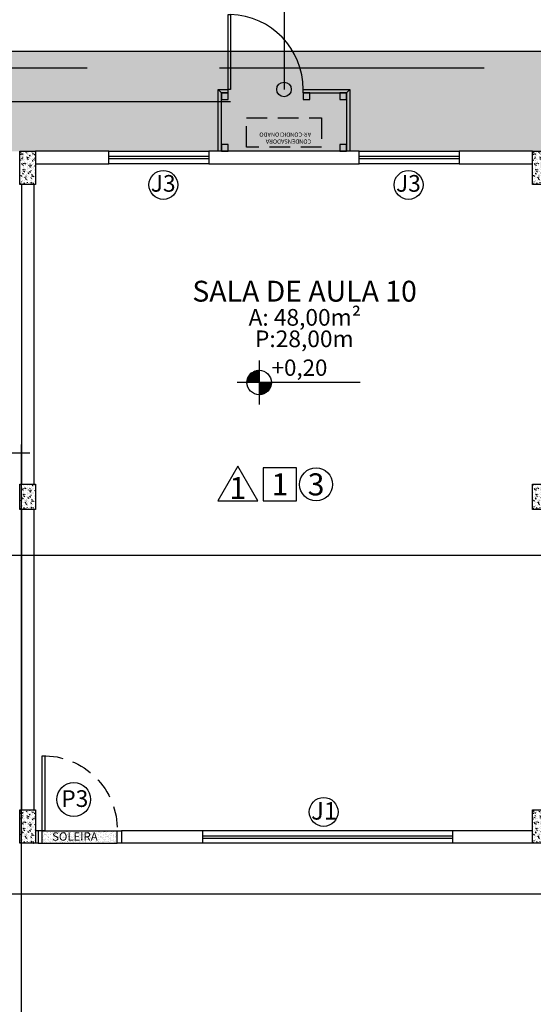
# Model space of a CAD drawing. Units: millimetres. Extents: x 40 to 2234, y 844 to 1227.
# Drawn here: x 130 to 136, y 1202 to 1214 of the extents above; entities that cross this region are included whole.
import ezdxf
from ezdxf.enums import TextEntityAlignment as Align

# ---------------------------------------------------------------- set-up
doc = ezdxf.new("R2010")
doc.units = ezdxf.units.MM
doc.header["$MEASUREMENT"] = 0
for name, pattern in [('ACAD_ISO12W100', [21, 12, -3, 0, -3, 0, -3]), ('HIDDEN', [0.375, 0.25, -0.125]), ('HIDDEN2', [4.7624999999999975, 3.174999999999998, -1.587499999999999])]:
    doc.linetypes.add(name, pattern=pattern)
for name, color, linetype in [('AR-ALV', 6, 'Continuous'), ('ARQ-ALV', 6, 'Continuous'), ('ARQ-SIMB-DET', 5, 'Continuous'), ('ARQ-SMB', 5, 'Continuous'), ('ARQ-TXT-ARE', 2, 'Continuous'), ('B.L ESQUAD', 7, 'Continuous'), ('cota', 11, 'Continuous'), ('cota 1-50', 11, 'Continuous'), ('Esquadria fina', 2, 'Continuous'), ('ESQUADRIAS', 2, 'Continuous'), ('HACHURA FINA', 253, 'Continuous'), ('PISO_NÍVEIS', 253, 'Continuous'), ('PISOS', 8, 'Continuous'), ('PROJECAO', 1, 'HIDDEN'), ('PROJEÇÃO 2', 1, 'HIDDEN2'), ('SIMBOLO NIVES', 1, 'Continuous'), ('texto', 2, 'Continuous'), ('TEXTO 03', 2, 'Continuous'), ('TXT_0', 1, 'Continuous')]:
    doc.layers.add(name, color=color, linetype=linetype)
doc.layers.add('ARQ-CTA', color=7, linetype='Continuous', true_color=0xf50000)
doc.layers.get('cota').off()
doc.styles.add('Arial', font='arial.ttf')
doc.styles.add('ESC 1.25 H2', font='romans.shx', dxfattribs={"height": 0.05})
doc.styles.add('ESC 1.50 H2', font='arial.ttf', dxfattribs={"height": 0.1})
doc.styles.add('SEDUC_area', font='swisscl.ttf')
doc.styles.add('SEDUC_cota', font='romans.shx', dxfattribs={"width": 1.3})
doc.dimstyles.new('model100', dxfattribs={"dimscale": 0.1, "dimtxt": 1.3, "dimasz": 1, "dimexe": 1, "dimexo": 1, "dimgap": 0.3, "dimtad": 1, "dimzin": 4, "dimtxsty": 'SEDUC_cota', "dimblk": 'ARCHTICK', "dimcen": 1, "dimdle": 1, "dimclrd": 256, "dimclre": 256, "dimclrt": 2, "dimadec": 0, "dimazin": 0, "dimtfac": 1, "dimtix": 1, "dimtofl": 0, "dimtmove": 0, "dimatfit": 3, "dimldrblk": 'OPEN30', "dimfxl": 1, "dimtolj": 1, "dimtzin": 0, "dimlwd": -1, "dimlwe": -1, "dimarcsym": 0})

# ---------------------------------------------------------------- blocks, each defined once
blk = doc.blocks.new('IndUni1')
at = {"color": 4, "flags": 8}
blk.add_attdef('NOME1', text='', height=2.5, dxfattribs=at).set_placement((0.2388111783553768, 2.989754260859399), align=Align.CENTER)
at = {"color": 4}
blk.add_attdef('NOME2', text='', height=2.5, dxfattribs=at).set_placement((0.2388111783553768, -0.2195341825216275), align=Align.CENTER)
at = {"color": 0}
for tag, p in [('AREA', (0.2388111783553768, -2.824654115098709)), ('PERIM', (0.2388111783553768, -5.324654115098709)), ('PISO', (0.2388111783553768, -7.824654115098709)), ('PAREDE', (0.2388111783553768, -10.32465411509871)), ('TETO', (0.2388111783553768, -12.82465411509871))]:
    blk.add_attdef(tag, text='', height=1.5, dxfattribs=at).set_placement(p, align=Align.CENTER)
blk = doc.blocks.new('new blocEFEFk')
at = {"layer": 'TXT_0'}
h = blk.add_hatch(dxfattribs=at)
h.set_pattern_fill('_U', color=256, scale=0.0035, angle=44.99999999999999, style=0, double=1)
h.set_pattern_definition([(44.99999999999996, (-4.302792798352357, -2.298948006032681), (-0.0024748737341529, 0.0024748737341529), []), (134.9999999999999, (-4.302792798352357, -2.298948006032681), (-0.0024748737341529, -0.0024748737341529), [])])
h.paths.add_polyline_path([(-0.0519483793852658, 0.1018273138893111, 0.4142135623730929), (-0.1281566249701598, 0.0256190683043034), (-0.0519483793852658, 0.0256190683043034)])
h.paths.add_polyline_path([(-0.0519483793852658, 0.0256190683043034), (-0.0519483793852658, -0.0505891772805942, 0.4142135623730943), (0.0242598661996283, 0.0256190683043034)])
for p, q in [((-0.0520568815857701, 0.1623875375441912), (-0.0520568815857701, -0.1111494009355773)), ((0.5777899176036954, 0.0256190683043034), (-0.1887168486252619, 0.0256190683043034))]:
    blk.add_line(p, q, dxfattribs=at)
blk.add_circle((-0.0519483793852658, 0.0256190683044189), 0.0762082455849361, dxfattribs=at)
blk = doc.blocks.new('PORTAS')
at = {"layer": 'ESQUADRIAS'}
blk.add_lwpolyline([(-0.0499999999999545, 0.1499999999999773), (-0.0499999999999545, 1.049999999999954), (-0.0806550256362471, 1.049999999999954), (-0.0806550256362471, 0.1499999999999773)], close=True, dxfattribs=at)
for points in [[(-0.9999999999998864, 0), (-0.9499999999999316, 0), (-0.9499999999999316, 0.1499999999999773), (-0.9999999999998864, 0.1499999999999773)], [(0, 0), (-0.0499999999999545, 0), (-0.0499999999999545, 0.1499999999999773), (0, 0.1499999999999773)]]:
    blk.add_lwpolyline(points, dxfattribs=at)
at = {"layer": 'PROJECAO'}
blk.add_arc((-0.0653275128181576, 0.1653275128181804), 0.8848052566670128, 89.00741353293704, 180.9925864670629, dxfattribs=at)
blk = doc.blocks.new('janelaaltaprojeção')
blk.add_circle((-0.0495158594666918, 0.2861037124418042), 0.1733055081986776)
at = {"layer": 'PROJEÇÃO 2'}
for p, q in [((-1.500000000027966, -0.0899999971127272), (-1.499999999981355, 0.0600000004658341)), ((-1.499999999999772, -1.137e-13), (1.5, 1.137e-13)), ((1.499999999972033, -0.0899999980449593), (1.500000000018644, 0.05999999953360201)), ((-1.500000000009322, -0.0299999975787841), (1.499999999990905, -0.0299999975790115))]:
    blk.add_line(p, q, dxfattribs=at)
at = {"linetype": 'HIDDEN', "insert": (-0.2000879598335586, 0.4042364973366163), "char_height": 0.21, "width": 0.1707885444784845, "attachment_point": 1, "style": 'SEDUC_cota'}
blk.add_mtext('{\\fArial|b0|i0|c0|p34;\\W1;J1}', dxfattribs=at)
blk = doc.blocks.new('*D746')
at = {"layer": 'ARQ-CTA'}
for p, q in [((129.9835252816717, 1192.452516572005), (129.9835252816717, 1209.00594656665)), ((123.8835252815585, 1208.90594656665), (130.0835252816717, 1208.90594656665))]:
    blk.add_line(p, q, dxfattribs=at)
at = {"layer": 'Defpoints', "color": 0}
for p in [(123.9835252815585, 1208.90594656665), (129.9835252816717, 1208.90594656665), (129.9835252816717, 1192.352516572005)]:
    blk.add_point(p, dxfattribs=at)
at = {"layer": 'ARQ-CTA', "color": 2, "insert": (126.9835252816151, 1209.013327519031), "char_height": 0.13, "attachment_point": 5, "style": 'SEDUC_cota'}
blk.add_mtext('\\A1;6,00', dxfattribs=at)
blk = doc.blocks.new('_ARCHTICK')
blk = doc.blocks.new('_Open30')
at = {"color": 0, "linetype": 'ByBlock', "lineweight": -2}
for p, q in [((-1, 0.26794919), (0, 0)), ((0, 0), (-1, -0.26794919)), ((0, 0), (-1, 0))]:
    blk.add_line(p, q, dxfattribs=at)
blk = doc.blocks.new('*D833')
at = {"layer": 'ARQ-CTA'}
for p, q in [((123.8335252817685, 1204.123401769494), (123.8335252817685, 1203.518921649631)), ((160.7335252816972, 1204.123401769494), (160.7335252816972, 1203.518921649631)), ((123.7335252817685, 1203.618921649631), (160.8335252816972, 1203.618921649631))]:
    blk.add_line(p, q, dxfattribs=at)
at = {"layer": 'Defpoints', "color": 0}
for p in [(123.8335252817685, 1204.223401769494), (160.7335252816972, 1204.223401769494), (160.7335252816972, 1203.618921649631)]:
    blk.add_point(p, dxfattribs=at)
at = {"layer": 'ARQ-CTA', "color": 2, "insert": (142.2835252817328, 1203.726302602012), "char_height": 0.13, "attachment_point": 5, "style": 'SEDUC_cota'}
blk.add_mtext('\\A1;36,90', dxfattribs=at)
blk = doc.blocks.new('*D857')
at = {"layer": 'ARQ-CTA'}
for p, q in [((123.833525281417, 1212.623401770053), (123.833525281417, 1213.213415701068)), ((132.4935252817248, 1213.113415701068), (123.733525281417, 1213.113415701068))]:
    blk.add_line(p, q, dxfattribs=at)
at = {"layer": 'Defpoints', "color": 0}
for p in [(123.833525281417, 1213.113415701068), (132.3935252817248, 1213.113415701068), (123.833525281417, 1212.523401770053)]:
    blk.add_point(p, dxfattribs=at)
at = {"layer": 'ARQ-CTA', "color": 2, "insert": (128.1135252815709, 1213.220796653449), "char_height": 0.13, "attachment_point": 5, "style": 'SEDUC_cota'}
blk.add_mtext('\\A1;8,56', dxfattribs=at)
blk = doc.blocks.new('PILARES LADO BAIXO')
at = {"layer": 'HACHURA FINA'}
h = blk.add_hatch(dxfattribs=at)
h.set_pattern_fill('AR-CONC', color=252, scale=0.0004, style=0)
h.set_pattern_definition([(50, (2490.534030706055, 818.8417356777776), (0.0728738675984016, -0.0063756342155612), [0.00762, -0.08382]), (355, (2490.534030706055, 818.8417356777776), (-0.0140971303902668, 0.07642265715287201), [0.006096, -0.06705599999999999]), (100.451, (2490.540103506055, 818.8412043777776), (0.0587770006663837, 0.0700466751281168), [0.006476000000000001, -0.07123600000000001]), (46.1842, (2490.534030706055, 818.8620556777776), (0.108431616356852, -0.0168169311730909), [0.01143, -0.12573]), (96.6356, (2490.543066666055, 818.8606542777776), (0.0949616937864949, 0.0989702223560197), [0.009714, -0.106854]), (351.1840000000001, (2490.534030706055, 818.8620556777776), (0.0949618423255736, 0.0989700471442391), [0.009144, -0.100584]), (21, (2490.544190706055, 818.8569756777775), (0.0606459519341533, -0.040906207406705), [0.00762, -0.08382]), (326, (2490.544190706055, 818.8569756777775), (0.0247208113390588, 0.0736751864489277), [0.006096, -0.06705599999999999]), (71.45140000000002, (2490.549244506055, 818.8535668377775), (0.0853665963080498, 0.032769143086423), [0.006476000000000001, -0.07123600000000001]), (37.50000000000001, (2490.534030706055, 818.8417356777776), (0.0012354413002367, 0.0338220155492613), [0, -0.0662432, 0, -0.06807200000000001, 0, -0.06731000000000001]), (7.499999999999999, (2490.534030706055, 818.8417356777776), (0.0267278650041223, 0.0400722299272478), [0, -0.0388112, 0, -0.0647192, 0, -0.025654]), (327.5, (2490.511373906055, 818.8417356777776), (0.0542362380667486, -0.0022914975970694), [0, -0.0254, 0, -0.079248, 0, -0.105156]), (317.5, (2490.501213906055, 818.8417356777776), (0.0592516725544072, 0.0101705964133332), [0, -0.03302, 0, -0.0526288, 0, -0.07467599999999999])])
h.paths.add_polyline_path([(2490.724030706055, 818.8417356777776), (2490.534030706055, 818.8417356777776), (2490.534030706055, 819.2417356777776), (2490.724030706055, 819.2417356777776)])
h = blk.add_hatch(dxfattribs=at)
h.set_pattern_fill('AR-CONC', color=252, scale=0.0004, style=0)
h.set_pattern_definition([(50, (2496.684030705905, 818.8417430198081), (0.0728738675984016, -0.0063756342155612), [0.00762, -0.08382]), (355, (2496.684030705905, 818.8417430198081), (-0.0140971303902668, 0.07642265715287201), [0.006096, -0.06705599999999999]), (100.451, (2496.690103505906, 818.841211719808), (0.0587770006663837, 0.0700466751281168), [0.006476000000000001, -0.07123600000000001]), (46.1842, (2496.684030705905, 818.862063019808), (0.108431616356852, -0.0168169311730909), [0.01143, -0.12573]), (96.6356, (2496.693066665906, 818.8606616198082), (0.0949616937864949, 0.0989702223560197), [0.009714, -0.106854]), (351.1840000000001, (2496.684030705905, 818.862063019808), (0.0949618423255736, 0.0989700471442391), [0.009144, -0.100584]), (21, (2496.694190705906, 818.856983019808), (0.0606459519341533, -0.040906207406705), [0.00762, -0.08382]), (326, (2496.694190705906, 818.856983019808), (0.0247208113390588, 0.0736751864489277), [0.006096, -0.06705599999999999]), (71.45140000000002, (2496.699244505906, 818.853574179808), (0.0853665963080498, 0.032769143086423), [0.006476000000000001, -0.07123600000000001]), (37.50000000000001, (2496.684030705905, 818.8417430198081), (0.0012354413002367, 0.0338220155492613), [0, -0.0662432, 0, -0.06807200000000001, 0, -0.06731000000000001]), (7.499999999999999, (2496.684030705905, 818.8417430198081), (0.0267278650041223, 0.0400722299272478), [0, -0.0388112, 0, -0.0647192, 0, -0.025654]), (327.5, (2496.661373905906, 818.8417430198081), (0.0542362380667486, -0.0022914975970694), [0, -0.0254, 0, -0.079248, 0, -0.105156]), (317.5, (2496.651213905906, 818.8417430198081), (0.0592516725544072, 0.0101705964133332), [0, -0.03302, 0, -0.0526288, 0, -0.07467599999999999])])
h.paths.add_polyline_path([(2496.874030705906, 818.8417430198081), (2496.684030705905, 818.8417430198081), (2496.684030705905, 819.241743019808), (2496.874030705906, 819.241743019808)])
h = blk.add_hatch(dxfattribs=at)
h.set_pattern_fill('AR-CONC', color=252, scale=0.0004, style=0)
h.set_pattern_definition([(50, (2490.534030706055, 814.9467357064133), (0.0728738675984016, -0.0063756342155612), [0.00762, -0.08382]), (355, (2490.534030706055, 814.9467357064133), (-0.0140971303902668, 0.07642265715287201), [0.006096, -0.06705599999999999]), (100.451, (2490.540103506055, 814.9462044064131), (0.0587770006663837, 0.0700466751281168), [0.006476000000000001, -0.07123600000000001]), (46.1842, (2490.534030706055, 814.9670557064132), (0.108431616356852, -0.0168169311730909), [0.01143, -0.12573]), (96.6356, (2490.543066666055, 814.9656543064133), (0.0949616937864949, 0.0989702223560197), [0.009714, -0.106854]), (351.1840000000001, (2490.534030706055, 814.9670557064132), (0.0949618423255736, 0.0989700471442391), [0.009144, -0.100584]), (21, (2490.544190706055, 814.9619757064131), (0.0606459519341533, -0.040906207406705), [0.00762, -0.08382]), (326, (2490.544190706055, 814.9619757064131), (0.0247208113390588, 0.0736751864489277), [0.006096, -0.06705599999999999]), (71.45140000000002, (2490.549244506055, 814.9585668664133), (0.0853665963080498, 0.032769143086423), [0.006476000000000001, -0.07123600000000001]), (37.50000000000001, (2490.534030706055, 814.9467357064133), (0.0012354413002367, 0.0338220155492613), [0, -0.0662432, 0, -0.06807200000000001, 0, -0.06731000000000001]), (7.499999999999999, (2490.534030706055, 814.9467357064133), (0.0267278650041223, 0.0400722299272478), [0, -0.0388112, 0, -0.0647192, 0, -0.025654]), (327.5, (2490.511373906055, 814.9467357064133), (0.0542362380667486, -0.0022914975970694), [0, -0.0254, 0, -0.079248, 0, -0.105156]), (317.5, (2490.501213906055, 814.9467357064133), (0.0592516725544072, 0.0101705964133332), [0, -0.03302, 0, -0.0526288, 0, -0.07467599999999999])])
h.paths.add_polyline_path([(2490.724030706055, 814.9467357064133), (2490.534030706055, 814.9467357064133), (2490.534030706055, 815.246735706413), (2490.724030706055, 815.246735706413)])
h = blk.add_hatch(dxfattribs=at)
h.set_pattern_fill('AR-CONC', color=252, scale=0.0004, style=0)
h.set_pattern_definition([(50, (2496.684030706197, 814.9467357064133), (0.0728738675984016, -0.0063756342155612), [0.00762, -0.08382]), (355, (2496.684030706197, 814.9467357064133), (-0.0140971303902668, 0.07642265715287201), [0.006096, -0.06705599999999999]), (100.451, (2496.690103506197, 814.9462044064131), (0.0587770006663837, 0.0700466751281168), [0.006476000000000001, -0.07123600000000001]), (46.1842, (2496.684030706197, 814.9670557064132), (0.108431616356852, -0.0168169311730909), [0.01143, -0.12573]), (96.6356, (2496.693066666197, 814.9656543064133), (0.0949616937864949, 0.0989702223560197), [0.009714, -0.106854]), (351.1840000000001, (2496.684030706197, 814.9670557064132), (0.0949618423255736, 0.0989700471442391), [0.009144, -0.100584]), (21, (2496.694190706197, 814.9619757064131), (0.0606459519341533, -0.040906207406705), [0.00762, -0.08382]), (326, (2496.694190706197, 814.9619757064131), (0.0247208113390588, 0.0736751864489277), [0.006096, -0.06705599999999999]), (71.45140000000002, (2496.699244506197, 814.9585668664133), (0.0853665963080498, 0.032769143086423), [0.006476000000000001, -0.07123600000000001]), (37.50000000000001, (2496.684030706197, 814.9467357064133), (0.0012354413002367, 0.0338220155492613), [0, -0.0662432, 0, -0.06807200000000001, 0, -0.06731000000000001]), (7.499999999999999, (2496.684030706197, 814.9467357064133), (0.0267278650041223, 0.0400722299272478), [0, -0.0388112, 0, -0.0647192, 0, -0.025654]), (327.5, (2496.661373906197, 814.9467357064133), (0.0542362380667486, -0.0022914975970694), [0, -0.0254, 0, -0.079248, 0, -0.105156]), (317.5, (2496.651213906197, 814.9467357064133), (0.0592516725544072, 0.0101705964133332), [0, -0.03302, 0, -0.0526288, 0, -0.07467599999999999])])
h.paths.add_polyline_path([(2496.874030706197, 814.9467357064133), (2496.684030706197, 814.9467357064133), (2496.684030706197, 815.246735706413), (2496.874030706197, 815.246735706413)])
h = blk.add_hatch(dxfattribs=at)
h.set_pattern_fill('AR-CONC', color=252, scale=0.0004, style=0)
h.set_pattern_definition([(50, (2490.534030706055, 810.9417290882335), (0.0728738675984016, -0.0063756342155612), [0.00762, -0.08382]), (355, (2490.534030706055, 810.9417290882335), (-0.0140971303902668, 0.07642265715287201), [0.006096, -0.06705599999999999]), (100.451, (2490.540103506055, 810.9411977882337), (0.0587770006663837, 0.0700466751281168), [0.006476000000000001, -0.07123600000000001]), (46.1842, (2490.534030706055, 810.9620490882335), (0.108431616356852, -0.0168169311730909), [0.01143, -0.12573]), (96.6356, (2490.543066666055, 810.9606476882335), (0.0949616937864949, 0.0989702223560197), [0.009714, -0.106854]), (351.1840000000001, (2490.534030706055, 810.9620490882335), (0.0949618423255736, 0.0989700471442391), [0.009144, -0.100584]), (21, (2490.544190706055, 810.9569690882333), (0.0606459519341533, -0.040906207406705), [0.00762, -0.08382]), (326, (2490.544190706055, 810.9569690882333), (0.0247208113390588, 0.0736751864489277), [0.006096, -0.06705599999999999]), (71.45140000000002, (2490.549244506055, 810.9535602482338), (0.0853665963080498, 0.032769143086423), [0.006476000000000001, -0.07123600000000001]), (37.50000000000001, (2490.534030706055, 810.9417290882335), (0.0012354413002367, 0.0338220155492613), [0, -0.0662432, 0, -0.06807200000000001, 0, -0.06731000000000001]), (7.499999999999999, (2490.534030706055, 810.9417290882335), (0.0267278650041223, 0.0400722299272478), [0, -0.0388112, 0, -0.0647192, 0, -0.025654]), (327.5, (2490.511373906056, 810.9417290882335), (0.0542362380667486, -0.0022914975970694), [0, -0.0254, 0, -0.079248, 0, -0.105156]), (317.5, (2490.501213906055, 810.9417290882335), (0.0592516725544072, 0.0101705964133332), [0, -0.03302, 0, -0.0526288, 0, -0.07467599999999999])])
h.paths.add_polyline_path([(2490.724030706055, 810.9417290882335), (2490.534030706055, 810.9417290882335), (2490.534030706055, 811.3417290882335), (2490.724030706055, 811.3417290882335)])
h = blk.add_hatch(dxfattribs=at)
h.set_pattern_fill('AR-CONC', color=252, scale=0.0004, style=0)
h.set_pattern_definition([(50, (2496.684030706197, 810.9417290876746), (0.0728738675984016, -0.0063756342155612), [0.00762, -0.08382]), (355, (2496.684030706197, 810.9417290876746), (-0.0140971303902668, 0.07642265715287201), [0.006096, -0.06705599999999999]), (100.451, (2496.690103506197, 810.9411977876744), (0.0587770006663837, 0.0700466751281168), [0.006476000000000001, -0.07123600000000001]), (46.1842, (2496.684030706197, 810.9620490876746), (0.108431616356852, -0.0168169311730909), [0.01143, -0.12573]), (96.6356, (2496.693066666197, 810.9606476876745), (0.0949616937864949, 0.0989702223560197), [0.009714, -0.106854]), (351.1840000000001, (2496.684030706197, 810.9620490876746), (0.0949618423255736, 0.0989700471442391), [0.009144, -0.100584]), (21, (2496.694190706197, 810.9569690876745), (0.0606459519341533, -0.040906207406705), [0.00762, -0.08382]), (326, (2496.694190706197, 810.9569690876745), (0.0247208113390588, 0.0736751864489277), [0.006096, -0.06705599999999999]), (71.45140000000002, (2496.699244506197, 810.9535602476745), (0.0853665963080498, 0.032769143086423), [0.006476000000000001, -0.07123600000000001]), (37.50000000000001, (2496.684030706197, 810.9417290876746), (0.0012354413002367, 0.0338220155492613), [0, -0.0662432, 0, -0.06807200000000001, 0, -0.06731000000000001]), (7.499999999999999, (2496.684030706197, 810.9417290876746), (0.0267278650041223, 0.0400722299272478), [0, -0.0388112, 0, -0.0647192, 0, -0.025654]), (327.5, (2496.661373906197, 810.9417290876746), (0.0542362380667486, -0.0022914975970694), [0, -0.0254, 0, -0.079248, 0, -0.105156]), (317.5, (2496.651213906197, 810.9417290876746), (0.0592516725544072, 0.0101705964133332), [0, -0.03302, 0, -0.0526288, 0, -0.07467599999999999])])
h.paths.add_polyline_path([(2496.874030706197, 810.9417290876746), (2496.684030706197, 810.9417290876746), (2496.684030706197, 811.3417290876746), (2496.874030706197, 811.3417290876746)])
at = {"layer": 'AR-ALV'}
for points in [[(2490.724030706055, 818.8417356777776), (2490.534030706055, 818.8417356777776), (2490.534030706055, 819.2417356777776), (2490.724030706055, 819.2417356777776), (2490.724030706055, 818.8417356777776)], [(2496.874030705906, 818.8417430198081), (2496.684030705905, 818.8417430198081), (2496.684030705905, 819.241743019808), (2496.874030705906, 819.241743019808), (2496.874030705906, 818.8417430198081)], [(2490.724030706055, 814.9467357064133), (2490.534030706055, 814.9467357064133), (2490.534030706055, 815.246735706413), (2490.724030706055, 815.246735706413), (2490.724030706055, 814.9467357064133)], [(2496.874030706197, 814.9467357064133), (2496.684030706197, 814.9467357064133), (2496.684030706197, 815.246735706413), (2496.874030706197, 815.246735706413), (2496.874030706197, 814.9467357064133)], [(2490.724030706055, 810.9417290882335), (2490.534030706055, 810.9417290882335), (2490.534030706055, 811.3417290882335), (2490.724030706055, 811.3417290882335), (2490.724030706055, 810.9417290882335)], [(2496.874030706197, 810.9417290876746), (2496.684030706197, 810.9417290876746), (2496.684030706197, 811.3417290876746), (2496.874030706197, 811.3417290876746), (2496.874030706197, 810.9417290876746)]]:
    blk.add_lwpolyline(points, dxfattribs=at)
blk = doc.blocks.new('brise condesadora')
at = {"layer": 'ARQ-ALV', "color": 3, "flags": 128}
for points in [[(2455.750401848955, 792.4760422533162), (2455.750401848955, 792.3960422533162), (2455.830401848955, 792.3960422533162), (2455.830401848955, 792.4760422533162)], [(2457.17040184861, 792.4760422541488), (2457.17040184861, 792.3960422541487), (2457.25040184861, 792.3960422541487), (2457.25040184861, 792.4760422541488)], [(2455.750401848955, 791.8560422541761), (2455.750401848955, 791.7760422541763), (2455.830401848955, 791.7760422541763), (2455.830401848955, 791.8560422541761)], [(2456.190401848955, 791.8560422541761), (2456.190401848955, 791.7760422541763), (2456.270401848954, 791.7760422541763), (2456.270401848954, 791.8560422541761)], [(2457.170401848955, 791.8560422541761), (2457.170401848955, 791.7760422541763), (2457.250401848955, 791.7760422541763), (2457.250401848955, 791.8560422541761)]]:
    blk.add_lwpolyline(points, close=True, dxfattribs=at)
at = {"layer": 'ESQUADRIAS'}
for p, q in [((2455.710401848955, 791.7360422541761), (2455.710401848955, 792.4760422541764)), ((2455.750401848955, 791.7760422541763), (2455.750401848955, 792.4760422541764)), ((2457.250401848955, 792.4760422541764), (2457.250401848955, 791.7760422541763)), ((2457.290401848954, 792.4760422541764), (2457.290401848954, 791.7360422541761)), ((2456.270401848954, 791.7360422541761), (2455.710401848955, 791.7360422541761)), ((2456.270401848954, 791.7760422541762), (2455.750401848955, 791.7760422541762)), ((2457.290401848954, 791.7360422541761), (2457.170401848955, 791.7360422541761))]:
    blk.add_line(p, q, dxfattribs=at)
for points in [[(2455.710401848955, 791.7360422541761), (2455.750401848955, 791.7760422541763)], [(2456.270401848954, 791.7760422541763), (2456.270401848954, 791.7360422541761)], [(2457.170401848955, 791.7760422541763), (2457.170401848955, 791.7360422541761)], [(2457.250401848955, 791.7760422541763), (2457.290401848954, 791.7360422541761)]]:
    blk.add_lwpolyline(points, dxfattribs=at)
blk.add_lwpolyline([(2457.170401848955, 791.7360422541761), (2457.170401848955, 790.8360422541763), (2457.140401848955, 790.8360422541763), (2457.140401848955, 791.7360422541761)], close=True, dxfattribs=at)
at = {"layer": 'PISOS'}
blk.add_line((2457.250401848955, 791.7760422541763), (2457.170401848955, 791.7760422541763), dxfattribs=at)
at = {"layer": 'PROJECAO'}
blk.add_lwpolyline([(2456.950401848955, 792.4260399304344), (2456.950401848955, 792.0760399304344), (2456.050401848954, 792.0760399304344), (2456.050401848954, 792.4260399304344)], close=True, dxfattribs=at)
at = {"layer": 'PROJEÇÃO 2'}
blk.add_arc((2457.170919090334, 791.7360422541761), 0.9005172413794753, 179.999999999987, 268.0579561378237, dxfattribs=at)
at = {"layer": 'TEXTO 03', "insert": (2456.17474843217, 792.3857098027406), "char_height": 0.05, "width": 0.1090883075848978, "attachment_point": 1, "style": 'ESC 1.25 H2'}
blk.add_mtext('CONDENSADORA AR-CONDICIONADO', dxfattribs=at)

msp = doc.modelspace()

# ---------------------------------------------------------------- hatches: boundary and pattern name
at = {"layer": 'HACHURA FINA'}
h = msp.add_hatch(dxfattribs=at)
h.set_pattern_fill('AR-SAND', color=256, scale=0.0075)
h.set_pattern_definition([(37.50000000000001, (-2360.570505424254, 393.2816726812607), (-0.0120002347198804, 0.3670599279970068), [0, -0.28956, 0, -0.32385, 0, -0.3095625]), (7.499999999999999, (-2360.570505424254, 393.2816726812607), (0.337142462353502, 0.5376188254262658), [0, -0.15621, 0, -0.260985, 0, -0.1000125]), (327.5, (-2360.804820424255, 393.2816726812607), (0.5932442776810934, 0.0010778885089093), [0, -0.09525, 0, -0.3429, 0, -0.447675]), (317.5, (-2360.804820424255, 393.2816726812607), (0.5726673393542229, 0.1671969924429122), [0, -0.047625, 0, -0.22479, 0, -0.257175])])
h.paths.add_polyline_path([(123.8335252817685, 1212.523401770053), (123.8335252816316, 1213.723401770193), (153.3835252818837, 1213.723401770058), (153.3835252818837, 1214.073401770053), (169.2335252816031, 1214.073401770053), (169.2335252816031, 1189.373401768749), (153.3835252818833, 1189.373401768749), (153.3835252818833, 1189.723401766777), (123.8335251787423, 1189.723401768646), (123.8335225298635, 1190.923401768743), (154.5835252818831, 1190.923401768749), (154.5835252818831, 1190.573401768749), (168.0335252816032, 1190.573401768749), (168.0335252816032, 1212.873401770053), (154.5835252818835, 1212.873401770053), (154.5835252818835, 1212.523401770053)])
h = msp.add_hatch(dxfattribs=at)
h.set_pattern_fill('AR-SAND', color=252, scale=0.0009, style=0)
h.set_pattern_definition([(37.50000000000001, (-1246.43102615471, 1373.058441488111), (-0.0014400281663856, 0.0440471913596408), [0, -0.0347472, 0, -0.038862, 0, -0.0371475]), (7.499999999999999, (-1246.43102615471, 1373.058441488111), (0.0404570954824202, 0.0645142590511519), [0, -0.0187452, 0, -0.0313182, 0, -0.0120015]), (327.5, (-1246.459143954711, 1373.058441488111), (0.0711893133217312, 0.0001293466210691), [0, -0.01143, 0, -0.041148, 0, -0.053721]), (317.5, (-1246.459143954711, 1373.058441488111), (0.0687200807225068, 0.0200636390931495), [0, -0.005715, 0, -0.0269748, 0, -0.030861])])
h.paths.add_polyline_path([(131.1335252819292, 1204.373401769494), (130.2335252819291, 1204.373401769494), (130.2335252819291, 1204.223401769494), (131.1335252819287, 1204.223401769494)])

# ---------------------------------------------------------------- linework, layer by layer
at = {"layer": 'AR-ALV'}
for p, q in [((131.0335252817265, 1212.523415701069, -1.90269563e-08), (130.1535252818, 1212.523409074423, -1.90269563e-08)), ((131.0335252817265, 1212.373415701814, -1.90269563e-08), (131.0335252817265, 1212.523415701069, -1.90269563e-08)), ((134.0335252817842, 1212.523415701068, -1.90269563e-08), (132.2335252817263, 1212.523415701069, -1.90269563e-08)), ((132.2335252817263, 1212.523415701069, -1.90269563e-08), (132.2335252817263, 1212.373399449304, -1.90269563e-08)), ((134.0335252817842, 1212.373399449304, -1.90269563e-08), (134.0335252817842, 1212.523415701068, -1.90269563e-08)), ((136.1135252816509, 1212.523415701068, -1.90269563e-08), (135.233525281785, 1212.523415701068, -1.90269563e-08)), ((135.233525281785, 1212.523415701068, -1.90269563e-08), (135.233525281785, 1212.373415699764, -1.90269563e-08)), ((130.1535252818, 1212.373402080376, -1.90269563e-08), (131.0335252817265, 1212.373415701814, -1.90269563e-08)), ((132.2335252817263, 1212.373399449304, -1.90269563e-08), (134.0335252817842, 1212.373399449304, -1.90269563e-08)), ((135.233525281785, 1212.373415699764, -1.90269563e-08), (136.1135252816509, 1212.373402080331, -1.90269563e-08)), ((129.9835252816717, 1212.123408359038, -1.90269563e-08), (129.9835252816717, 1208.528408387674, -1.90269563e-08)), ((130.1335252819287, 1212.123408359038, -1.90269563e-08), (130.1335252819287, 1208.528408387674, -1.90269563e-08)), ((129.9835252816717, 1208.228408387674, -1.90269563e-08), (129.9835252816717, 1204.623401769494, -1.90269563e-08)), ((130.1335252819287, 1208.228408387674, -1.90269563e-08), (130.1335252819287, 1204.623401769494, -1.90269563e-08)), ((130.1835252819289, 1204.373401768935, -1.90269563e-08), (130.1835252819289, 1204.223401768935, -1.90269563e-08)), ((131.1835252819289, 1204.373401768935, -1.90269563e-08), (131.1835252819289, 1204.223401768935, -1.90269563e-08)), ((130.1835252819289, 1204.223401769495, -1.90269563e-08), (130.1535252818005, 1204.223401769495, -1.90269563e-08)), ((136.113525281942, 1204.223401769494, -1.90269563e-08), (131.1835252819289, 1204.223401769495, -1.90269563e-08))]:
    msp.add_line(p, q, dxfattribs=at)
at = {"layer": 'AR-ALV', "elevation": -1.90269563e-08}
for points in [[(130.1835252819289, 1204.373401768935), (130.1535252818005, 1204.373401768935)], [(136.113525281942, 1204.373401768935), (131.1835252819289, 1204.373401768935)]]:
    msp.add_lwpolyline(points, dxfattribs=at)
at = {"layer": 'ARQ-SIMB-DET', "linetype": 'ACAD_ISO12W100', "ltscale": 5}
msp.add_line((172.6815349976471, 1207.675978159852, -1.90269563e-08), (68.87143489679943, 1207.675978159851, -1.90269563e-08), dxfattribs=at)
at = {"layer": 'ARQ-SMB', "color": 3, "linetype": 'ByBlock', "elevation": -1.90269563e-08}
for points in [[(132.5791617678921, 1208.744233377153), (132.3396161656198, 1208.329328223287), (132.8187073701663, 1208.329328223287)], [(132.8855261965934, 1208.329328223287), (133.2824261965941, 1208.329328223287), (133.2824261965941, 1208.726228223287), (132.8855261965934, 1208.726228223287)]]:
    msp.add_lwpolyline(points, close=True, dxfattribs=at)
at = {"layer": 'ARQ-SMB', "color": 3, "linetype": 'ByBlock'}
msp.add_circle((133.5180360852907, 1208.527778223287, -1.90269563e-08), 0.19845, dxfattribs=at)
at = {"layer": 'B.L ESQUAD'}
for centre, radius in [((131.6862204779029, 1212.11906873111, -1.90269563e-08), 0.1733055081986776), ((134.6272973395573, 1212.119068731109, -1.90269563e-08), 0.1733055081986776), ((130.6118920300926, 1204.749198707884, -1.90269563e-08), 0.202702191947536)]:
    msp.add_circle(centre, radius, dxfattribs=at)
at = {"layer": 'cota 1-50', "elevation": -1.90269563e-08}
msp.add_lwpolyline([(137.1354734719041, 1215.700745934669), (133.1335252817532, 1215.700745934668), (133.1335252817532, 1213.263413377327)], dxfattribs=at)
at = {"layer": 'cota 1-50'}
msp.add_circle((133.1335252817532, 1213.263413377327, -1.90269563e-08), 0.0873415512094198, dxfattribs=at)
at = {"layer": 'Esquadria fina'}
for p, q in [((131.0335252817265, 1212.463415701068, -1.90269563e-08), (132.2335252817268, 1212.463415701068, -1.90269563e-08)), ((132.2335252817268, 1212.433415699765, -1.90269563e-08), (131.0335252817265, 1212.433415699765, -1.90269563e-08)), ((134.0335252817847, 1212.463415701068, -1.90269563e-08), (135.233525281785, 1212.463415701068, -1.90269563e-08)), ((135.233525281785, 1212.433415699765, -1.90269563e-08), (134.0335252817847, 1212.433415699765, -1.90269563e-08))]:
    msp.add_line(p, q, dxfattribs=at)
at = {"layer": 'PISO_NÍVEIS'}
for p, q in [((131.0335252817265, 1212.523415701069, -1.90269563e-08), (132.2335252817268, 1212.523415701069, -1.90269563e-08)), ((134.0335252817847, 1212.523415701068, -1.90269563e-08), (135.233525281785, 1212.523415701068, -1.90269563e-08)), ((132.2335252817268, 1212.373415699764, -1.90269563e-08), (131.0335252817265, 1212.373415699764, -1.90269563e-08)), ((135.233525281785, 1212.373415699764, -1.90269563e-08), (134.0335252817847, 1212.373415699764, -1.90269563e-08))]:
    msp.add_line(p, q, dxfattribs=at)
at = {"layer": 'PISOS', "elevation": -1.90269563e-08}
for points in [[(123.8335252816316, 1213.723401770193), (153.3835252818837, 1213.723401770058), (153.3835252818837, 1214.073401770053), (169.2335252816031, 1214.073401770053), (169.2335252816031, 1189.373401768749), (153.3835252818833, 1189.373401768749), (153.3835252818833, 1189.723401766777), (123.8335251787423, 1189.723401768646)], [(130.2335252819291, 1204.373401769494), (131.1335252819292, 1204.373401769494)], [(130.2335252819291, 1204.223401769494), (131.1335252819287, 1204.223401769494)]]:
    msp.add_lwpolyline(points, dxfattribs=at)
at = {"layer": 'PROJEÇÃO 2', "elevation": -1.90269563e-08}
msp.add_lwpolyline([(169.0335252816032, 1189.923401768749), (122.8335252817685, 1189.923401768749), (122.8335252817685, 1213.523401770053), (169.0335252816032, 1213.523401770053)], close=True, dxfattribs=at)

# ---------------------------------------------------------------- block references
at = {"layer": 'B.L ESQUAD', "xscale": -1}
msp.add_blockref('PORTAS', (130.1835252819289, 1204.223401769494, -1.90269563e-08), dxfattribs=at)
at = {"layer": 'B.L ESQUAD'}
msp.add_blockref('janelaaltaprojeção', (133.658525281676, 1204.313377685845, -1.90269563e-08), dxfattribs=at)
at = {"layer": 'cota', "rotation": 180}
msp.add_blockref('brise condesadora', (2589.633927130707, 2004.999455631503, -1.90269563e-08), dxfattribs=at)
at = {"layer": 'PISOS'}
msp.add_blockref('PILARES LADO BAIXO', (-2360.570505424254, 393.2816726812607, -1.90269563e-08), dxfattribs=at)
at = {"layer": 'SIMBOLO NIVES', "xscale": 1.92336180160828, "yscale": 1.92336180160828, "zscale": 1.92336180160828}
msp.add_blockref('new blocEFEFk', (132.9358706849777, 1209.700076389761, -1.90269563e-08), dxfattribs=at)
at = {"layer": 'texto'}
ref = msp.add_blockref('IndUni1', (133.4037281712683, 1210.271884222316, -1.90269563e-08), dxfattribs=dict(at, xscale=-0.10133333329577, yscale=0.10133333329577, zscale=0.10133333329577))
ref.add_attrib('NOME1', 'SALA DE AULA 10', dxfattribs={"layer": '0', "color": 3, "height": 0.25, "style": 'Arial', "flags": 8}).set_placement((133.3805654733826, 1210.719377871403, -1.90269563e-08), align=Align.CENTER)
ref.add_attrib('AREA', 'A: 48,00m²', dxfattribs={"layer": '0', "color": 2, "height": 0.2, "style": 'Arial'}).set_placement((133.3830538772029, 1210.430578283766, -1.90269563e-08), align=Align.CENTER)
ref.add_attrib('PERIM', 'P:28,00m', dxfattribs={"layer": '0', "color": 2, "height": 0.2, "style": 'Arial'}).set_placement((133.3768328676522, 1210.173236474195, -1.90269563e-08), align=Align.CENTER)

# ---------------------------------------------------------------- texts
at = {"layer": 'ARQ-TXT-ARE', "style": 'SEDUC_area'}
for s, p in [('1', (132.5791617678921, 1208.484171861941, -1.90269563e-08)), ('1', (133.0839761965933, 1208.527778223287, -1.90269563e-08)), ('3', (133.5180360852907, 1208.527778223287, -1.90269563e-08))]:
    msp.add_text(s, height=0.2645999999999999, dxfattribs=at).set_placement(p, align=Align.MIDDLE_CENTER)
at = {"layer": 'B.L ESQUAD', "char_height": 0.2, "width": 0.339667568588113, "attachment_point": 1, "style": 'SEDUC_cota'}
for s, insert in [('{\\fArial|b0|i0|c0|p34;\\W1;J3}', (131.535648377536, 1212.237201516005, -1.90269563e-08)), ('{\\fArial|b0|i0|c0|p34;\\W1;J3}', (134.4767252391905, 1212.237201516004, -1.90269563e-08)), ('{\\fArial|b0|i0|c0|p34;\\W1;P3}', (130.4623904443995, 1204.859829643388, -1.90269563e-08))]:
    msp.add_mtext(s, dxfattribs=dict(at, insert=insert))
at = {"layer": 'SIMBOLO NIVES', "style": 'Arial'}
msp.add_text('+0,20', height=0.1961945245287755, dxfattribs=at).set_placement((132.9853379913531, 1209.829107295611, -1.90269563e-08))
at = {"layer": 'TEXTO 03', "insert": (130.3527876625383, 1204.354714816677, -1.90269563e-08), "char_height": 0.1, "width": 0.2768477925692423, "attachment_point": 1, "style": 'ESC 1.50 H2'}
msp.add_mtext('SOLEIRA', dxfattribs=at)

# ---------------------------------------------------------------- dimensions: what is measured, and where the dimension line sits
at = {"layer": 'ARQ-CTA'}
for base, p1, p2, picture, middle in [((123.833525281417, 1213.113415701068, -1.90269563e-08), (132.3935252817248, 1213.113415701068, -1.90269563e-08), (123.833525281417, 1212.523401770053, -1.90269563e-08), '*D857', (128.1135252815709, 1213.220796653449, -1.90269563e-08)), ((129.9835252816717, 1208.90594656665, -1.90269563e-08), (123.9835252815585, 1208.90594656665, -1.90269563e-08), (129.9835252816717, 1192.352516572005, -1.90269563e-08), '*D746', (126.9835252816151, 1209.013327519031, -1.90269563e-08)), ((160.7335252816972, 1203.618921649631, -1.90269563e-08), (123.8335252817685, 1204.223401769494, -1.90269563e-08), (160.7335252816972, 1204.223401769494, -1.90269563e-08), '*D833', (142.2835252817328, 1203.726302602012, -1.90269563e-08))]:
    dim = msp.add_linear_dim(base=base, p1=p1, p2=p2, dimstyle='model100', override={"dimtmove": 1}, dxfattribs=at)
    dim.commit()
    dim.dimension.update_dxf_attribs({"geometry": picture, "text_midpoint": middle})

doc.saveas('drawing.dxf')
